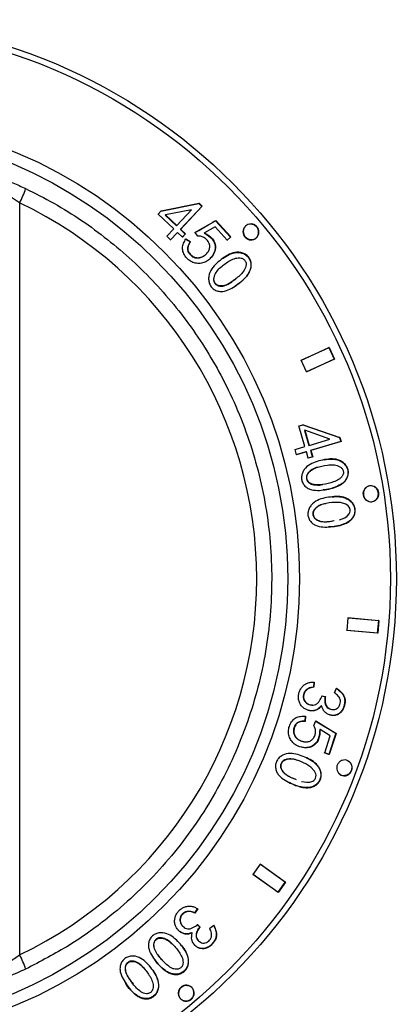
# Model space of a CAD drawing. Units: millimetres. Extents: x 835 to 7751, y 849 to 2674.
# Drawn here: x 5860 to 5884, y 2273 to 2334 of the extents above; entities that cross this region are included whole.
import ezdxf

# ---------------------------------------------------------------- set-up
doc = ezdxf.new("R2010")
doc.units = ezdxf.units.MM
doc.header["$LTSCALE"] = 10
doc.linetypes.add('SLD-实线', pattern=[0])

msp = doc.modelspace()

# ---------------------------------------------------------------- linework, layer by layer
at = {"color": 7, "linetype": 'SLD-实线', "lineweight": 30}
for p, q in [((5860.356, 2322.757), (5860.356, 2275.691)), ((5869.212, 2322.24), (5871.589, 2322.712)), ((5869.229, 2322.259), (5871.607, 2322.73)), ((5871.779, 2322.533), (5870.431, 2321.096)), ((5871.797, 2322.551), (5870.449, 2321.114)), ((5871.607, 2322.73), (5871.589, 2322.712)), ((5871.589, 2322.712), (5871.779, 2322.533)), ((5871.607, 2322.73), (5871.797, 2322.551)), ((5871.797, 2322.551), (5871.779, 2322.533)), ((5869.016, 2322.031), (5869.212, 2322.24)), ((5869.033, 2322.051), (5869.229, 2322.259)), ((5870.013, 2321.133), (5869.033, 2322.051)), ((5869.229, 2322.259), (5869.212, 2322.24)), ((5869.479, 2321.99), (5869.496, 2322.009)), ((5869.479, 2321.99), (5870.19, 2321.323)), ((5871.119, 2322.312), (5869.496, 2322.009)), ((5869.496, 2322.009), (5870.208, 2321.341)), ((5870.208, 2321.341), (5871.119, 2322.312)), ((5869.575, 2320.666), (5870.013, 2321.133)), ((5870.19, 2321.323), (5870.208, 2321.341)), ((5871.333, 2320.895), (5872.641, 2321.637)), ((5872.613, 2321.252), (5871.952, 2320.888)), ((5873.374, 2320.418), (5872.613, 2321.252)), ((5872.66, 2321.655), (5872.641, 2321.637)), ((5872.641, 2321.637), (5873.581, 2320.608)), ((5872.66, 2321.655), (5873.6, 2320.625)), ((5869.815, 2320.439), (5869.575, 2320.666)), ((5870.235, 2320.887), (5869.797, 2320.42)), ((5870.253, 2320.906), (5869.815, 2320.439)), ((5870.253, 2320.906), (5870.235, 2320.887)), ((5870.558, 2320.619), (5870.253, 2320.906)), ((5870.449, 2321.114), (5870.431, 2321.096)), ((5870.431, 2321.096), (5870.736, 2320.809)), ((5870.449, 2321.114), (5870.754, 2320.828)), ((5870.736, 2320.809), (5870.54, 2320.601)), ((5870.754, 2320.828), (5870.558, 2320.619)), ((5870.754, 2320.828), (5870.736, 2320.809)), ((5870.776, 2320.507), (5871.054, 2320.33)), ((5871.529, 2320.669), (5871.352, 2320.913)), ((5873.581, 2320.608), (5873.354, 2320.401)), ((5873.6, 2320.625), (5873.374, 2320.418)), ((5873.6, 2320.625), (5873.581, 2320.608)), ((5870.757, 2320.488), (5871.035, 2320.312)), ((5877.984, 2312.894), (5879.74, 2313.7)), ((5878.008, 2312.905), (5879.763, 2313.711)), ((5879.763, 2313.711), (5879.74, 2313.7)), ((5879.74, 2313.7), (5880.073, 2312.974)), ((5879.763, 2313.711), (5880.097, 2312.984)), ((5878.341, 2312.178), (5878.008, 2312.905)), ((5880.073, 2312.974), (5878.317, 2312.168)), ((5880.097, 2312.984), (5878.341, 2312.178)), ((5880.097, 2312.984), (5880.073, 2312.974)), ((5877.829, 2308.784), (5878.106, 2308.865)), ((5877.854, 2308.792), (5878.13, 2308.873)), ((5878.13, 2308.873), (5878.106, 2308.865)), ((5878.106, 2308.865), (5880.407, 2308.065)), ((5878.13, 2308.873), (5880.432, 2308.072)), ((5878.236, 2307.498), (5877.854, 2308.792)), ((5878.21, 2308.513), (5878.235, 2308.52)), ((5878.21, 2308.513), (5878.488, 2307.573)), ((5878.235, 2308.52), (5878.513, 2307.58)), ((5879.795, 2307.958), (5878.235, 2308.52)), ((5878.488, 2307.573), (5878.513, 2307.58)), ((5878.513, 2307.58), (5879.795, 2307.958)), ((5880.481, 2307.813), (5878.582, 2307.253)), ((5880.506, 2307.82), (5878.607, 2307.26)), ((5880.432, 2308.072), (5880.407, 2308.065)), ((5880.407, 2308.065), (5880.481, 2307.813)), ((5880.432, 2308.072), (5880.506, 2307.82)), ((5880.506, 2307.82), (5880.481, 2307.813)), ((5877.62, 2307.316), (5878.236, 2307.498)), ((5877.714, 2306.996), (5877.62, 2307.316)), ((5878.305, 2307.172), (5877.689, 2306.99)), ((5878.33, 2307.179), (5877.714, 2306.996)), ((5878.33, 2307.179), (5878.305, 2307.172)), ((5878.448, 2306.775), (5878.33, 2307.179)), ((5878.607, 2307.26), (5878.582, 2307.253)), ((5878.582, 2307.253), (5878.7, 2306.85)), ((5878.607, 2307.26), (5878.725, 2306.856)), ((5878.7, 2306.85), (5878.423, 2306.768)), ((5878.725, 2306.856), (5878.448, 2306.775)), ((5878.725, 2306.856), (5878.7, 2306.85)), ((5880.881, 2295.995), (5880.955, 2296.792)), ((5880.93, 2296.794), (5882.853, 2296.613)), ((5880.955, 2296.792), (5882.879, 2296.611)), ((5882.853, 2296.613), (5882.778, 2295.817)), ((5882.879, 2296.611), (5882.804, 2295.814)), ((5882.879, 2296.611), (5882.853, 2296.613)), ((5882.778, 2295.817), (5880.855, 2295.998)), ((5882.804, 2295.814), (5880.881, 2295.995)), ((5882.804, 2295.814), (5882.778, 2295.817)), ((5878.801, 2292.764), (5878.775, 2292.446)), ((5878.801, 2292.44), (5878.775, 2292.446)), ((5878.826, 2292.758), (5878.801, 2292.44)), ((5880.089, 2292.087), (5880.213, 2292.38)), ((5879.287, 2291.905), (5879.5, 2291.853)), ((5879.312, 2291.899), (5879.525, 2291.847)), ((5879.525, 2291.847), (5879.5, 2291.853)), ((5879.28, 2291.277), (5879.255, 2291.283)), ((5878.256, 2290.634), (5878.238, 2290.306)), ((5878.281, 2290.626), (5878.263, 2290.298)), ((5878.792, 2290.051), (5878.916, 2290.325)), ((5878.891, 2290.333), (5880.179, 2289.559)), ((5878.916, 2290.325), (5880.203, 2289.551)), ((5879.83, 2289.395), (5879.19, 2289.791)), ((5879.478, 2288.324), (5879.83, 2289.395)), ((5880.179, 2289.559), (5879.745, 2288.237)), ((5880.203, 2289.551), (5879.769, 2288.229)), ((5880.203, 2289.551), (5880.179, 2289.559)), ((5879.745, 2288.237), (5879.453, 2288.333)), ((5879.769, 2288.229), (5879.478, 2288.324)), ((5879.769, 2288.229), (5879.745, 2288.237)), ((5874.99, 2280.71), (5875.453, 2281.363)), ((5875.431, 2281.377), (5877.006, 2280.258)), ((5875.453, 2281.363), (5877.028, 2280.244)), ((5876.544, 2279.606), (5874.969, 2280.725)), ((5876.565, 2279.591), (5874.99, 2280.71)), ((5877.006, 2280.258), (5876.544, 2279.606)), ((5877.028, 2280.244), (5876.565, 2279.591)), ((5877.028, 2280.244), (5877.006, 2280.258)), ((5876.565, 2279.591), (5876.544, 2279.606)), ((5871.503, 2278.58), (5871.322, 2278.319)), ((5871.523, 2278.562), (5871.341, 2278.301)), ((5871.491, 2277.595), (5871.649, 2277.442)), ((5871.51, 2277.577), (5871.667, 2277.424)), ((5872.274, 2277.347), (5872.53, 2277.537))]:
    msp.add_line(p, q, dxfattribs=at)
at = {"color": 7, "linetype": 'SLD-实线', "lineweight": 30, "flags": 128}
for points in [[(5880.415, 2302.924), (5880.742, 2303.048), (5880.892, 2303.15), (5881.015, 2303.289), (5881.058, 2303.374), (5881.078, 2303.46), (5881.076, 2303.549), (5881.051, 2303.639), (5881.009, 2303.719), (5880.95, 2303.79), (5880.802, 2303.893), (5880.464, 2303.996), (5880.107, 2304.009), (5880.107, 2304.009)], [(5878.024, 2286.544), (5878.369, 2286.487), (5878.549, 2286.5), (5878.726, 2286.557), (5878.805, 2286.608), (5878.866, 2286.673), (5878.909, 2286.75), (5878.933, 2286.84), (5878.937, 2286.931), (5878.922, 2287.022), (5878.847, 2287.185), (5878.607, 2287.444), (5878.305, 2287.636), (5878.305, 2287.636)]]:
    msp.add_lwpolyline(points, dxfattribs=at)
at = {"color": 7, "linetype": 'SLD-实线', "lineweight": 30}
for radius in [35, 34.629, 28.926, 28.189]:
    msp.add_circle((5848.97, 2299.224), radius, dxfattribs=at)
for centre, start, end in [((5855.238, 2325.425), 332.46669, 342.13536), ((5855.238, 2273.023), 17.86464, 27.53331)]:
    msp.add_arc(centre, 5.772, start, end, dxfattribs=at)
msp.add_ellipse((5849.156, 2299.224), major_axis=(26.062, 0), ratio=0.999988, start_param=5.156611, end_param=7.409759, dxfattribs=at)
for points, knots in [([(5857.797, 2324.584), (5857.827, 2324.603), (5857.888, 2324.641), (5858.366, 2324.55), (5859.066, 2324.344), (5859.893, 2324.038), (5860.465, 2323.776), (5860.732, 2323.654)], [0, 0, 0, 0, 0.199262, 0.400041, 0.602857, 0.814432, 1, 1, 1, 1]), ([(5860.356, 2322.757), (5860.186, 2322.874), (5859.826, 2323.121), (5859.292, 2323.417), (5858.838, 2323.616), (5858.528, 2323.701), (5858.489, 2323.662), (5858.47, 2323.643)], [0, 0, 0, 0, 0.192731, 0.406755, 0.607307, 0.804021, 1, 1, 1, 1]), ([(5860.732, 2323.654), (5861.327, 2323.354), (5863.129, 2322.447), (5865.923, 2320.536), (5868.924, 2317.793), (5871.471, 2314.618), (5873.61, 2310.959), (5875.192, 2306.841), (5876.108, 2302.355), (5876.242, 2297.78), (5875.624, 2293.247), (5874.239, 2288.888), (5872.157, 2284.817), (5869.411, 2281.159), (5866.442, 2278.341), (5863.509, 2276.233), (5861.657, 2275.274), (5860.732, 2274.794)], [0, 0, 0, 0, 0.032851, 0.099437, 0.166023, 0.232611, 0.299199, 0.374027, 0.448854, 0.523599, 0.598344, 0.673061, 0.747778, 0.82254, 0.897303, 0.948651, 1, 1, 1, 1]), ([(5871.352, 2320.913), (5871.428, 2320.953), (5871.649, 2321.072), (5872.083, 2321.323), (5872.443, 2321.53), (5872.66, 2321.655)], [0, 0, 0, 0, 0.171948, 0.499971, 1, 1, 1, 1]), ([(5874.853, 2321.424), (5874.917, 2321.414), (5875.045, 2321.393), (5875.207, 2321.272), (5875.313, 2321.104), (5875.349, 2320.908), (5875.308, 2320.717), (5875.197, 2320.558), (5875.033, 2320.456), (5874.84, 2320.427), (5874.648, 2320.474), (5874.487, 2320.591), (5874.38, 2320.76), (5874.344, 2320.955), (5874.385, 2321.147), (5874.496, 2321.305), (5874.66, 2321.411), (5874.789, 2321.42), (5874.853, 2321.424)], [0, 0, 0, 0, 0.062491, 0.124975, 0.187455, 0.249943, 0.312445, 0.374969, 0.437487, 0.500014, 0.562492, 0.624976, 0.68745, 0.749942, 0.812443, 0.87497, 0.937495, 1, 1, 1, 1]), ([(5874.873, 2321.441), (5874.937, 2321.431), (5875.065, 2321.41), (5875.226, 2321.288), (5875.333, 2321.12), (5875.369, 2320.925), (5875.328, 2320.733), (5875.217, 2320.574), (5875.053, 2320.473), (5874.86, 2320.443), (5874.668, 2320.491), (5874.506, 2320.608), (5874.399, 2320.777), (5874.364, 2320.972), (5874.404, 2321.164), (5874.515, 2321.322), (5874.68, 2321.428), (5874.808, 2321.437), (5874.873, 2321.441)], [0, 0, 0, 0, 0.06249, 0.125003, 0.187497, 0.25, 0.3125, 0.374994, 0.437504, 0.500003, 0.5625, 0.624997, 0.6875, 0.749998, 0.812496, 0.875006, 0.937504, 1, 1, 1, 1]), ([(5871.952, 2320.888), (5872.133, 2320.777), (5872.405, 2320.61), (5872.604, 2320.231), (5872.652, 2319.917), (5872.563, 2319.615), (5872.388, 2319.359), (5872.167, 2319.146), (5871.895, 2319.002), (5871.594, 2318.949), (5871.283, 2318.989), (5870.999, 2319.132), (5870.769, 2319.356), (5870.632, 2319.589), (5870.572, 2319.79), (5870.554, 2319.993), (5870.626, 2320.241), (5870.725, 2320.416), (5870.776, 2320.507)], [0, 0, 0, 0, 0.1236683, 0.1866729, 0.2493523, 0.3111663, 0.3745299, 0.4397458, 0.4993018, 0.5619136, 0.6244406, 0.68645, 0.7496355, 0.8138002, 0.8457367, 0.8755012, 0.9359589, 1, 1, 1, 1]), ([(5871.054, 2320.33), (5871.016, 2320.266), (5870.941, 2320.138), (5870.891, 2319.954), (5870.901, 2319.802), (5870.959, 2319.659), (5871.079, 2319.508), (5871.262, 2319.364), (5871.489, 2319.313), (5871.715, 2319.338), (5871.917, 2319.437), (5872.088, 2319.581), (5872.224, 2319.76), (5872.276, 2319.944), (5872.273, 2320.095), (5872.241, 2320.239), (5872.141, 2320.408), (5871.969, 2320.561), (5871.757, 2320.672), (5871.605, 2320.67), (5871.529, 2320.669)], [0, 0, 0, 0, 0.062664, 0.125114, 0.15718, 0.187644, 0.250248, 0.312603, 0.375026, 0.436932, 0.500003, 0.562628, 0.625137, 0.687554, 0.718868, 0.750181, 0.808935, 0.875171, 0.937544, 1, 1, 1, 1]), ([(5871.952, 2320.888), (5871.949, 2320.885), (5871.943, 2320.879), (5871.937, 2320.873), (5871.933, 2320.87)], [0, 0, 0, 0, 0.500085, 1, 1, 1, 1]), ([(5871.933, 2320.87), (5872.114, 2320.759), (5872.386, 2320.592), (5872.585, 2320.214), (5872.634, 2319.899), (5872.541, 2319.601), (5872.428, 2319.411), (5872.342, 2319.332), (5872.332, 2319.323)], [0, 0, 0, 0, 0.322796, 0.487237, 0.650873, 0.812294, 0.97778, 1, 1, 1, 1]), ([(5871.035, 2320.312), (5870.997, 2320.248), (5870.922, 2320.121), (5870.872, 2319.936), (5870.882, 2319.784), (5870.94, 2319.641), (5871.059, 2319.491), (5871.243, 2319.346), (5871.469, 2319.296), (5871.696, 2319.32), (5871.895, 2319.422), (5872.034, 2319.525), (5872.087, 2319.603), (5872.099, 2319.62)], [0, 0, 0, 0, 0.108047, 0.215689, 0.270938, 0.323441, 0.431271, 0.538695, 0.646252, 0.752962, 0.861683, 0.969658, 1, 1, 1, 1]), ([(5871.054, 2320.33), (5871.05, 2320.327), (5871.044, 2320.321), (5871.038, 2320.315), (5871.035, 2320.312)], [0, 0, 0, 0, 0.499944, 1, 1, 1, 1]), ([(5873.092, 2319.29), (5873.225, 2319.381), (5873.492, 2319.564), (5873.896, 2319.677), (5874.227, 2319.662), (5874.465, 2319.58), (5874.668, 2319.427), (5874.811, 2319.213), (5874.887, 2318.968), (5874.875, 2318.718), (5874.796, 2318.482), (5874.544, 2318.061), (5874.093, 2317.688), (5873.553, 2317.343), (5873.164, 2317.2), (5872.835, 2317.212), (5872.596, 2317.294), (5872.39, 2317.448), (5872.256, 2317.669), (5872.194, 2317.918), (5872.208, 2318.253), (5872.446, 2318.79), (5872.834, 2319.09), (5873.092, 2319.29)], [0, 0, 0, 0, 0.062266, 0.124538, 0.157025, 0.187017, 0.218398, 0.250069, 0.281521, 0.313002, 0.342986, 0.376089, 0.500273, 0.563532, 0.624829, 0.656061, 0.687424, 0.7187, 0.750134, 0.781995, 0.813477, 0.87593, 1, 1, 1, 1]), ([(5873.4, 2319.063), (5873.206, 2318.926), (5872.914, 2318.721), (5872.657, 2318.389), (5872.562, 2318.169), (5872.532, 2318.017), (5872.54, 2317.893), (5872.566, 2317.805), (5872.612, 2317.726), (5872.674, 2317.661), (5872.748, 2317.61), (5872.861, 2317.563), (5873.076, 2317.544), (5873.372, 2317.632), (5873.771, 2317.887), (5874.142, 2318.183), (5874.416, 2318.497), (5874.522, 2318.714), (5874.557, 2318.867), (5874.55, 2318.992), (5874.523, 2319.08), (5874.475, 2319.158), (5874.408, 2319.222), (5874.329, 2319.272), (5874.213, 2319.312), (5874.001, 2319.323), (5873.707, 2319.246), (5873.503, 2319.124), (5873.4, 2319.063)], [0, 0, 0, 0, 0.124254, 0.187108, 0.217705, 0.249689, 0.26611, 0.281416, 0.296488, 0.312269, 0.326909, 0.341839, 0.374913, 0.436587, 0.500031, 0.624232, 0.685841, 0.717528, 0.749862, 0.766165, 0.781375, 0.796455, 0.812372, 0.82795, 0.843854, 0.875074, 0.936911, 1, 1, 1, 1]), ([(5873.072, 2319.273), (5873.205, 2319.365), (5873.472, 2319.547), (5873.876, 2319.661), (5874.206, 2319.646), (5874.445, 2319.564), (5874.647, 2319.411), (5874.791, 2319.197), (5874.866, 2318.952), (5874.854, 2318.703), (5874.775, 2318.466), (5874.523, 2318.048), (5874.185, 2317.741), (5873.88, 2317.559), (5873.851, 2317.542)], [0, 0, 0, 0, 0.121334, 0.242655, 0.305928, 0.364332, 0.425382, 0.4871, 0.548348, 0.609667, 0.66807, 0.732569, 0.974548, 1, 1, 1, 1]), ([(5872.952, 2318.701), (5872.91, 2318.669), (5872.773, 2318.566), (5872.639, 2318.372), (5872.541, 2318.153), (5872.512, 2318.001), (5872.519, 2317.877), (5872.545, 2317.789), (5872.592, 2317.71), (5872.654, 2317.645), (5872.727, 2317.594), (5872.841, 2317.547), (5873.056, 2317.528), (5873.35, 2317.618), (5873.657, 2317.805), (5873.839, 2317.964), (5873.929, 2318.043)], [0, 0, 0, 0, 0.059166, 0.193816, 0.259353, 0.327846, 0.363002, 0.395759, 0.428035, 0.461808, 0.493162, 0.525119, 0.59595, 0.728042, 0.863966, 1, 1, 1, 1]), ([(5879.469, 2306.684), (5879.627, 2306.707), (5879.944, 2306.753), (5880.355, 2306.686), (5880.641, 2306.515), (5880.822, 2306.335), (5880.942, 2306.107), (5880.974, 2305.853), (5880.929, 2305.602), (5880.806, 2305.387), (5880.63, 2305.213), (5880.222, 2304.951), (5879.66, 2304.815), (5879.029, 2304.742), (5878.62, 2304.787), (5878.33, 2304.943), (5878.153, 2305.12), (5878.039, 2305.348), (5878.016, 2305.604), (5878.07, 2305.852), (5878.23, 2306.144), (5878.676, 2306.519), (5879.152, 2306.618), (5879.469, 2306.684)], [0, 0, 0, 0, 0.062149, 0.124284, 0.156352, 0.1884, 0.220014, 0.251462, 0.282754, 0.314419, 0.344312, 0.377317, 0.501265, 0.563416, 0.625559, 0.656737, 0.688037, 0.719221, 0.750628, 0.782433, 0.813849, 0.876173, 1, 1, 1, 1]), ([(5879.645, 2306.347), (5879.413, 2306.309), (5879.065, 2306.252), (5878.69, 2306.069), (5878.508, 2305.914), (5878.414, 2305.789), (5878.367, 2305.675), (5878.352, 2305.584), (5878.36, 2305.493), (5878.387, 2305.407), (5878.431, 2305.329), (5878.512, 2305.237), (5878.696, 2305.128), (5878.997, 2305.091), (5879.464, 2305.128), (5879.923, 2305.236), (5880.305, 2305.398), (5880.495, 2305.545), (5880.593, 2305.667), (5880.642, 2305.781), (5880.657, 2305.872), (5880.648, 2305.962), (5880.616, 2306.049), (5880.568, 2306.128), (5880.482, 2306.215), (5880.297, 2306.318), (5880, 2306.377), (5879.764, 2306.357), (5879.645, 2306.347)], [0, 0, 0, 0, 0.124377, 0.1861037, 0.2177796, 0.2499536, 0.2663671, 0.2816815, 0.2967803, 0.312587, 0.3275258, 0.3425583, 0.3753648, 0.4365872, 0.4994719, 0.623718, 0.6855332, 0.7172029, 0.7495813, 0.7659131, 0.781143, 0.7962282, 0.8121487, 0.8277572, 0.8436807, 0.8749316, 0.9368307, 1, 1, 1, 1]), ([(5879.444, 2306.678), (5879.602, 2306.701), (5879.919, 2306.747), (5880.33, 2306.68), (5880.616, 2306.509), (5880.797, 2306.329), (5880.917, 2306.101), (5880.949, 2305.847), (5880.904, 2305.597), (5880.781, 2305.382), (5880.605, 2305.208), (5880.196, 2304.948), (5879.763, 2304.823), (5879.414, 2304.793), (5879.382, 2304.79)], [0, 0, 0, 0, 0.120991, 0.241931, 0.304331, 0.366693, 0.428192, 0.489372, 0.550244, 0.611865, 0.670044, 0.734287, 0.975593, 1, 1, 1, 1]), ([(5879.09, 2306.218), (5879.038, 2306.208), (5878.871, 2306.175), (5878.666, 2306.062), (5878.483, 2305.909), (5878.389, 2305.784), (5878.342, 2305.669), (5878.327, 2305.578), (5878.334, 2305.488), (5878.362, 2305.402), (5878.406, 2305.324), (5878.487, 2305.232), (5878.671, 2305.122), (5878.971, 2305.091), (5879.222, 2305.094), (5879.351, 2305.127), (5879.366, 2305.13)], [0, 0, 0, 0, 0.068316, 0.218516, 0.295575, 0.37385, 0.413769, 0.45101, 0.487727, 0.526157, 0.562483, 0.59903, 0.678841, 0.827817, 0.980849, 1, 1, 1, 1]), ([(5882.383, 2305.045), (5882.445, 2305.034), (5882.571, 2305.012), (5882.727, 2304.888), (5882.828, 2304.718), (5882.858, 2304.519), (5882.812, 2304.326), (5882.697, 2304.166), (5882.532, 2304.064), (5882.341, 2304.035), (5882.153, 2304.085), (5881.997, 2304.204), (5881.896, 2304.376), (5881.867, 2304.574), (5881.912, 2304.768), (5882.026, 2304.927), (5882.192, 2305.033), (5882.319, 2305.041), (5882.383, 2305.045)], [0, 0, 0, 0, 0.06251, 0.125009, 0.187494, 0.249969, 0.31245, 0.374955, 0.437474, 0.499997, 0.56251, 0.625012, 0.687497, 0.749972, 0.81246, 0.874956, 0.937479, 1, 1, 1, 1]), ([(5882.408, 2305.05), (5882.471, 2305.039), (5882.597, 2305.017), (5882.753, 2304.893), (5882.854, 2304.722), (5882.883, 2304.523), (5882.837, 2304.33), (5882.723, 2304.17), (5882.557, 2304.068), (5882.366, 2304.039), (5882.178, 2304.089), (5882.022, 2304.208), (5881.922, 2304.38), (5881.892, 2304.578), (5881.938, 2304.772), (5882.052, 2304.931), (5882.217, 2305.038), (5882.344, 2305.046), (5882.408, 2305.05)], [0, 0, 0, 0, 0.062491, 0.125001, 0.187495, 0.249998, 0.312497, 0.374994, 0.437498, 0.499997, 0.562492, 0.62499, 0.687498, 0.749997, 0.812498, 0.874997, 0.937503, 1, 1, 1, 1]), ([(5879.955, 2304.36), (5880.115, 2304.372), (5880.435, 2304.394), (5880.841, 2304.296), (5881.115, 2304.103), (5881.282, 2303.91), (5881.385, 2303.672), (5881.398, 2303.416), (5881.334, 2303.169), (5881.194, 2302.963), (5881.005, 2302.802), (5880.577, 2302.571), (5880.006, 2302.478), (5879.369, 2302.452), (5878.963, 2302.527), (5878.685, 2302.706), (5878.522, 2302.897), (5878.426, 2303.133), (5878.422, 2303.39), (5878.494, 2303.635), (5878.676, 2303.915), (5879.15, 2304.256), (5879.634, 2304.319), (5879.955, 2304.36)], [0, 0, 0, 0, 0.062145, 0.124286, 0.156352, 0.188405, 0.220014, 0.251465, 0.282757, 0.314426, 0.344321, 0.377319, 0.501275, 0.563424, 0.625571, 0.656749, 0.688036, 0.719224, 0.750652, 0.78244, 0.81384, 0.876186, 1, 1, 1, 1]), ([(5879.541, 2303.923), (5879.489, 2303.917), (5879.32, 2303.897), (5879.106, 2303.799), (5878.912, 2303.66), (5878.809, 2303.543), (5878.753, 2303.432), (5878.731, 2303.342), (5878.731, 2303.251), (5878.751, 2303.164), (5878.788, 2303.083), (5878.863, 2302.986), (5879.038, 2302.861), (5879.337, 2302.791), (5879.694, 2302.797), (5879.928, 2302.843), (5880.045, 2302.865)], [0, 0, 0, 0, 0.059937, 0.192163, 0.259963, 0.328836, 0.364067, 0.3969, 0.429223, 0.463006, 0.494353, 0.52631, 0.59726, 0.729492, 0.865524, 1, 1, 1, 1]), ([(5880.107, 2304.009), (5879.871, 2303.989), (5879.519, 2303.959), (5879.131, 2303.805), (5878.937, 2303.664), (5878.834, 2303.546), (5878.778, 2303.435), (5878.756, 2303.346), (5878.756, 2303.255), (5878.777, 2303.167), (5878.814, 2303.086), (5878.888, 2302.989), (5879.064, 2302.864), (5879.363, 2302.794), (5879.719, 2302.8), (5879.954, 2302.846), (5880.07, 2302.868)], [0, 0, 0, 0, 0.2207813, 0.3303654, 0.386562, 0.4436497, 0.4728696, 0.5000913, 0.5269006, 0.5549182, 0.5809234, 0.6074242, 0.666239, 0.7758288, 0.8885583, 1, 1, 1, 1]), ([(5879.93, 2304.356), (5880.09, 2304.367), (5880.41, 2304.39), (5880.816, 2304.291), (5881.089, 2304.099), (5881.256, 2303.906), (5881.36, 2303.669), (5881.372, 2303.413), (5881.308, 2303.166), (5881.169, 2302.96), (5880.98, 2302.799), (5880.551, 2302.57), (5880.108, 2302.477), (5879.755, 2302.474), (5879.721, 2302.474)], [0, 0, 0, 0, 0.120854, 0.241677, 0.304016, 0.36631, 0.427734, 0.488852, 0.549659, 0.611229, 0.669336, 0.733512, 0.974566, 1, 1, 1, 1]), ([(5879.28, 2291.277), (5879.231, 2291.218), (5879.133, 2291.102), (5878.936, 2290.986), (5878.714, 2290.94), (5878.493, 2290.975), (5878.284, 2291.049), (5878.099, 2291.171), (5877.957, 2291.346), (5877.865, 2291.554), (5877.823, 2291.782), (5877.843, 2292.012), (5877.913, 2292.232), (5878.029, 2292.43), (5878.19, 2292.592), (5878.387, 2292.705), (5878.605, 2292.761), (5878.753, 2292.759), (5878.826, 2292.758)], [0, 0, 0, 0, 0.0624957, 0.1249299, 0.1872573, 0.2497387, 0.3127506, 0.3748033, 0.4352999, 0.4998107, 0.5623086, 0.6248317, 0.6875164, 0.7499096, 0.8124253, 0.8748738, 0.9374029, 1, 1, 1, 1]), ([(5878.775, 2292.446), (5878.665, 2292.427), (5878.498, 2292.4), (5878.307, 2292.276), (5878.197, 2292.141), (5878.14, 2291.977), (5878.122, 2291.805), (5878.169, 2291.637), (5878.269, 2291.5), (5878.401, 2291.396), (5878.554, 2291.337), (5878.659, 2291.333), (5878.709, 2291.331)], [0, 0, 0, 0, 0.1833116, 0.2755916, 0.3669804, 0.4588288, 0.5506181, 0.6417851, 0.7341574, 0.8247506, 0.918019, 1, 1, 1, 1]), ([(5878.801, 2292.44), (5878.69, 2292.422), (5878.523, 2292.394), (5878.332, 2292.27), (5878.222, 2292.135), (5878.165, 2291.971), (5878.147, 2291.799), (5878.194, 2291.63), (5878.294, 2291.494), (5878.427, 2291.388), (5878.585, 2291.331), (5878.752, 2291.314), (5878.918, 2291.353), (5879.058, 2291.453), (5879.197, 2291.637), (5879.266, 2291.794), (5879.312, 2291.899)], [0, 0, 0, 0, 0.124739, 0.187511, 0.249721, 0.312254, 0.374742, 0.436626, 0.499658, 0.561578, 0.624705, 0.687754, 0.749686, 0.812108, 0.874735, 1, 1, 1, 1]), ([(5880.213, 2292.38), (5880.325, 2292.298), (5880.492, 2292.175), (5880.664, 2291.955), (5880.746, 2291.759), (5880.765, 2291.545), (5880.735, 2291.33), (5880.672, 2291.125), (5880.567, 2290.939), (5880.421, 2290.787), (5880.232, 2290.691), (5880.026, 2290.659), (5879.821, 2290.69), (5879.628, 2290.769), (5879.466, 2290.901), (5879.351, 2291.078), (5879.304, 2291.21), (5879.28, 2291.277)], [0, 0, 0, 0, 0.125017, 0.187607, 0.250021, 0.311958, 0.375086, 0.440431, 0.500184, 0.562971, 0.624991, 0.686984, 0.749915, 0.812454, 0.874862, 0.937392, 1, 1, 1, 1]), ([(5880.188, 2292.386), (5880.299, 2292.304), (5880.466, 2292.181), (5880.639, 2291.96), (5880.721, 2291.765), (5880.74, 2291.551), (5880.71, 2291.337), (5880.647, 2291.131), (5880.542, 2290.945), (5880.396, 2290.793), (5880.207, 2290.697), (5880.001, 2290.667), (5879.806, 2290.692), (5879.693, 2290.746), (5879.642, 2290.77)], [0, 0, 0, 0, 0.15605, 0.234156, 0.312046, 0.389315, 0.468065, 0.549578, 0.62413, 0.702404, 0.779874, 0.857291, 0.935814, 1, 1, 1, 1]), ([(5879.5, 2291.853), (5879.488, 2291.745), (5879.47, 2291.584), (5879.51, 2291.372), (5879.583, 2291.229), (5879.698, 2291.117), (5879.846, 2291.061), (5879.96, 2291.032), (5880.02, 2291.046), (5880.026, 2291.047)], [0, 0, 0, 0, 0.279051, 0.419595, 0.557929, 0.69712, 0.836535, 0.98374, 1, 1, 1, 1]), ([(5879.525, 2291.847), (5879.513, 2291.739), (5879.495, 2291.577), (5879.535, 2291.365), (5879.608, 2291.222), (5879.723, 2291.111), (5879.872, 2291.051), (5880.027, 2291.028), (5880.184, 2291.059), (5880.313, 2291.153), (5880.41, 2291.283), (5880.462, 2291.438), (5880.468, 2291.598), (5880.426, 2291.755), (5880.303, 2291.93), (5880.174, 2292.025), (5880.089, 2292.087)], [0, 0, 0, 0, 0.125173, 0.188547, 0.250244, 0.312648, 0.375142, 0.441236, 0.500081, 0.562428, 0.624938, 0.687205, 0.749972, 0.808873, 0.874894, 1, 1, 1, 1]), ([(5879.255, 2291.283), (5879.206, 2291.225), (5879.108, 2291.109), (5878.911, 2290.993), (5878.69, 2290.948), (5878.477, 2290.977), (5878.349, 2291.03), (5878.289, 2291.055)], [0, 0, 0, 0, 0.20507, 0.410025, 0.614623, 0.819842, 1, 1, 1, 1]), ([(5879.19, 2289.791), (5879.182, 2289.579), (5879.169, 2289.261), (5878.938, 2288.902), (5878.688, 2288.705), (5878.382, 2288.634), (5878.073, 2288.661), (5877.78, 2288.749), (5877.522, 2288.915), (5877.328, 2289.151), (5877.209, 2289.441), (5877.195, 2289.759), (5877.277, 2290.068), (5877.412, 2290.302), (5877.558, 2290.453), (5877.725, 2290.568), (5877.976, 2290.627), (5878.177, 2290.626), (5878.281, 2290.626)], [0, 0, 0, 0, 0.123678, 0.186672, 0.24935, 0.311188, 0.374527, 0.439574, 0.499311, 0.561942, 0.624435, 0.686416, 0.74963, 0.813813, 0.845752, 0.875498, 0.935934, 1, 1, 1, 1]), ([(5878.238, 2290.306), (5878.164, 2290.307), (5878.016, 2290.31), (5877.831, 2290.263), (5877.705, 2290.178), (5877.609, 2290.058), (5877.536, 2289.88), (5877.501, 2289.65), (5877.568, 2289.428), (5877.702, 2289.243), (5877.888, 2289.122), (5878.045, 2289.05), (5878.14, 2289.042), (5878.161, 2289.04)], [0, 0, 0, 0, 0.107983, 0.215572, 0.270043, 0.323236, 0.430992, 0.538322, 0.645869, 0.75335, 0.861142, 0.969049, 1, 1, 1, 1]), ([(5878.263, 2290.298), (5878.189, 2290.3), (5878.041, 2290.302), (5877.856, 2290.255), (5877.73, 2290.171), (5877.634, 2290.05), (5877.561, 2289.872), (5877.526, 2289.642), (5877.593, 2289.419), (5877.726, 2289.236), (5877.912, 2289.11), (5878.12, 2289.03), (5878.342, 2289.001), (5878.527, 2289.046), (5878.658, 2289.122), (5878.77, 2289.225), (5878.865, 2289.395), (5878.915, 2289.619), (5878.905, 2289.854), (5878.829, 2289.985), (5878.792, 2290.051)], [0, 0, 0, 0, 0.0626779, 0.1251335, 0.1567752, 0.1876797, 0.2502705, 0.3126193, 0.3750779, 0.4374776, 0.5000531, 0.5626864, 0.625226, 0.6876132, 0.7191541, 0.7502359, 0.8126057, 0.875168, 0.9375503, 1, 1, 1, 1]), ([(5879.165, 2289.798), (5879.157, 2289.587), (5879.145, 2289.269), (5878.914, 2288.91), (5878.664, 2288.713), (5878.359, 2288.647), (5878.138, 2288.651), (5878.029, 2288.687), (5878.016, 2288.691)], [0, 0, 0, 0, 0.323107, 0.487676, 0.651478, 0.813145, 0.978728, 1, 1, 1, 1]), ([(5878.263, 2290.298), (5878.259, 2290.3), (5878.25, 2290.302), (5878.242, 2290.305), (5878.238, 2290.306)], [0, 0, 0, 0, 0.500074, 1, 1, 1, 1]), ([(5879.19, 2289.791), (5879.186, 2289.792), (5879.178, 2289.795), (5879.169, 2289.797), (5879.165, 2289.798)], [0, 0, 0, 0, 0.499921, 1, 1, 1, 1]), ([(5878.351, 2288.015), (5878.496, 2287.944), (5878.785, 2287.802), (5879.08, 2287.507), (5879.229, 2287.213), (5879.274, 2286.966), (5879.242, 2286.716), (5879.127, 2286.486), (5878.951, 2286.301), (5878.729, 2286.189), (5878.485, 2286.142), (5877.998, 2286.154), (5877.454, 2286.362), (5876.89, 2286.66), (5876.576, 2286.929), (5876.425, 2287.22), (5876.379, 2287.467), (5876.412, 2287.721), (5876.538, 2287.946), (5876.722, 2288.121), (5877.02, 2288.273), (5877.602, 2288.33), (5878.052, 2288.14), (5878.351, 2288.015)], [0, 0, 0, 0, 0.062272, 0.124541, 0.156989, 0.187023, 0.218425, 0.250061, 0.28151, 0.313018, 0.342973, 0.376101, 0.500283, 0.56341, 0.624839, 0.656077, 0.687428, 0.718713, 0.750154, 0.782008, 0.813479, 0.875954, 1, 1, 1, 1]), ([(5877.775, 2287.846), (5877.726, 2287.867), (5877.568, 2287.936), (5877.334, 2287.958), (5877.097, 2287.934), (5876.951, 2287.886), (5876.847, 2287.819), (5876.783, 2287.753), (5876.737, 2287.674), (5876.711, 2287.589), (5876.702, 2287.5), (5876.717, 2287.379), (5876.805, 2287.183), (5877.028, 2286.972), (5877.339, 2286.798), (5877.564, 2286.719), (5877.676, 2286.679)], [0, 0, 0, 0, 0.060014, 0.194771, 0.260345, 0.328875, 0.364066, 0.396866, 0.429174, 0.462959, 0.494346, 0.526327, 0.597205, 0.72938, 0.865424, 1, 1, 1, 1]), ([(5878.305, 2287.636), (5878.092, 2287.737), (5877.772, 2287.889), (5877.359, 2287.95), (5877.12, 2287.925), (5876.975, 2287.876), (5876.871, 2287.809), (5876.807, 2287.743), (5876.761, 2287.664), (5876.735, 2287.579), (5876.726, 2287.49), (5876.741, 2287.369), (5876.829, 2287.173), (5877.051, 2286.961), (5877.362, 2286.787), (5877.587, 2286.708), (5877.699, 2286.669)], [0, 0, 0, 0, 0.220772, 0.332451, 0.386817, 0.443639, 0.472813, 0.500022, 0.526818, 0.554845, 0.580876, 0.607398, 0.66616, 0.775716, 0.88847, 1, 1, 1, 1]), ([(5878.327, 2288.024), (5878.472, 2287.953), (5878.761, 2287.811), (5879.056, 2287.517), (5879.205, 2287.223), (5879.25, 2286.976), (5879.218, 2286.726), (5879.103, 2286.497), (5878.927, 2286.311), (5878.705, 2286.2), (5878.461, 2286.153), (5877.975, 2286.167), (5877.541, 2286.311), (5877.231, 2286.488), (5877.198, 2286.506)], [0, 0, 0, 0, 0.120991, 0.241968, 0.304998, 0.363328, 0.424191, 0.485724, 0.54679, 0.607972, 0.666158, 0.730528, 0.971826, 1, 1, 1, 1]), ([(5880.753, 2287.887), (5880.815, 2287.875), (5880.941, 2287.853), (5881.093, 2287.729), (5881.188, 2287.559), (5881.212, 2287.361), (5881.159, 2287.168), (5881.039, 2287.009), (5880.87, 2286.907), (5880.677, 2286.879), (5880.49, 2286.929), (5880.337, 2287.048), (5880.242, 2287.22), (5880.219, 2287.417), (5880.272, 2287.61), (5880.391, 2287.769), (5880.561, 2287.875), (5880.689, 2287.883), (5880.753, 2287.887)], [0, 0, 0, 0, 0.062499, 0.124996, 0.187497, 0.249993, 0.312489, 0.374988, 0.43749, 0.499988, 0.562495, 0.624999, 0.687489, 0.749991, 0.812489, 0.874993, 0.937494, 1, 1, 1, 1]), ([(5880.91, 2287.847), (5880.964, 2287.812), (5881.07, 2287.742), (5881.164, 2287.567), (5881.187, 2287.371), (5881.135, 2287.177), (5881.015, 2287.018), (5880.845, 2286.916), (5880.654, 2286.89), (5880.482, 2286.928), (5880.402, 2287), (5880.37, 2287.029)], [0, 0, 0, 0, 0.1151701, 0.2303248, 0.3454597, 0.4605644, 0.5756731, 0.6908087, 0.8059959, 0.9212045, 1, 1, 1, 1]), ([(5871.168, 2277.054), (5871.132, 2277.041), (5871.061, 2277.013), (5870.914, 2276.979), (5870.724, 2276.977), (5870.51, 2277.049), (5870.335, 2277.191), (5870.192, 2277.361), (5870.092, 2277.561), (5870.06, 2277.784), (5870.086, 2278.01), (5870.164, 2278.226), (5870.297, 2278.414), (5870.468, 2278.567), (5870.668, 2278.681), (5870.889, 2278.739), (5871.116, 2278.739), (5871.332, 2278.676), (5871.459, 2278.6), (5871.523, 2278.562)], [0, 0, 0, 0, 0.031334, 0.06264, 0.125086, 0.18703, 0.249888, 0.313382, 0.374939, 0.437377, 0.499905, 0.562707, 0.624896, 0.687467, 0.749919, 0.812423, 0.874898, 0.937417, 1, 1, 1, 1]), ([(5871.322, 2278.319), (5871.217, 2278.358), (5871.06, 2278.418), (5870.831, 2278.408), (5870.669, 2278.347), (5870.537, 2278.234), (5870.433, 2278.094), (5870.39, 2277.926), (5870.407, 2277.756), (5870.47, 2277.6), (5870.57, 2277.473), (5870.658, 2277.418), (5870.699, 2277.392)], [0, 0, 0, 0, 0.183657, 0.275799, 0.367738, 0.459751, 0.551734, 0.643562, 0.735635, 0.827747, 0.919889, 1, 1, 1, 1]), ([(5871.341, 2278.301), (5871.236, 2278.341), (5871.078, 2278.4), (5870.85, 2278.39), (5870.688, 2278.329), (5870.555, 2278.216), (5870.452, 2278.076), (5870.408, 2277.907), (5870.425, 2277.738), (5870.488, 2277.581), (5870.594, 2277.451), (5870.73, 2277.353), (5870.889, 2277.304), (5871.061, 2277.318), (5871.274, 2277.404), (5871.417, 2277.509), (5871.51, 2277.577)], [0, 0, 0, 0, 0.124668, 0.187255, 0.249691, 0.312206, 0.374684, 0.43705, 0.499569, 0.562099, 0.62464, 0.6872, 0.749619, 0.807155, 0.874704, 1, 1, 1, 1]), ([(5871.341, 2278.301), (5871.337, 2278.304), (5871.331, 2278.31), (5871.325, 2278.316), (5871.322, 2278.319)], [0, 0, 0, 0, 0.499944, 1, 1, 1, 1]), ([(5872.53, 2277.537), (5872.584, 2277.41), (5872.665, 2277.219), (5872.704, 2276.942), (5872.676, 2276.731), (5872.585, 2276.537), (5872.452, 2276.37), (5872.296, 2276.223), (5872.11, 2276.115), (5871.904, 2276.057), (5871.693, 2276.069), (5871.501, 2276.146), (5871.339, 2276.276), (5871.213, 2276.44), (5871.112, 2276.702), (5871.145, 2276.914), (5871.168, 2277.054)], [0, 0, 0, 0, 0.1250961, 0.1877227, 0.2501637, 0.312694, 0.375312, 0.4379396, 0.5004905, 0.5644506, 0.6254045, 0.6876296, 0.7504274, 0.8130062, 0.8754547, 1, 1, 1, 1]), ([(5872.511, 2277.555), (5872.565, 2277.428), (5872.647, 2277.237), (5872.685, 2276.96), (5872.657, 2276.749), (5872.566, 2276.555), (5872.434, 2276.388), (5872.278, 2276.242), (5872.092, 2276.133), (5871.886, 2276.075), (5871.675, 2276.087), (5871.483, 2276.165), (5871.327, 2276.285), (5871.257, 2276.389), (5871.225, 2276.436)], [0, 0, 0, 0, 0.155998, 0.234081, 0.311916, 0.389847, 0.467889, 0.545935, 0.623893, 0.703614, 0.779618, 0.857233, 0.935558, 1, 1, 1, 1]), ([(5871.649, 2277.442), (5871.584, 2277.355), (5871.488, 2277.225), (5871.414, 2277.022), (5871.404, 2276.863), (5871.448, 2276.709), (5871.544, 2276.586), (5871.63, 2276.503), (5871.689, 2276.485), (5871.698, 2276.482)], [0, 0, 0, 0, 0.278726, 0.418124, 0.557317, 0.691907, 0.835648, 0.976057, 1, 1, 1, 1]), ([(5871.667, 2277.424), (5871.603, 2277.337), (5871.507, 2277.207), (5871.433, 2277.004), (5871.422, 2276.845), (5871.466, 2276.691), (5871.562, 2276.564), (5871.685, 2276.465), (5871.837, 2276.412), (5871.997, 2276.428), (5872.146, 2276.491), (5872.27, 2276.599), (5872.357, 2276.736), (5872.399, 2276.893), (5872.379, 2277.106), (5872.316, 2277.25), (5872.274, 2277.347)], [0, 0, 0, 0, 0.12515, 0.187752, 0.250233, 0.310733, 0.375152, 0.439013, 0.500062, 0.562419, 0.62495, 0.68741, 0.749951, 0.812312, 0.874886, 1, 1, 1, 1]), ([(5871.667, 2277.424), (5871.664, 2277.427), (5871.658, 2277.433), (5871.652, 2277.439), (5871.649, 2277.442)], [0, 0, 0, 0, 0.5000422, 1, 1, 1, 1]), ([(5870.509, 2276.261), (5870.609, 2276.133), (5870.807, 2275.879), (5870.943, 2275.482), (5870.949, 2275.152), (5870.881, 2274.909), (5870.742, 2274.698), (5870.538, 2274.541), (5870.297, 2274.451), (5870.048, 2274.448), (5869.807, 2274.513), (5869.373, 2274.738), (5868.975, 2275.163), (5868.597, 2275.68), (5868.431, 2276.059), (5868.423, 2276.391), (5868.49, 2276.634), (5868.631, 2276.848), (5868.843, 2276.996), (5869.087, 2277.074), (5869.422, 2277.079), (5869.972, 2276.874), (5870.295, 2276.506), (5870.509, 2276.261)], [0, 0, 0, 0, 0.06227, 0.124538, 0.157077, 0.187009, 0.218398, 0.250077, 0.28153, 0.313002, 0.342935, 0.376104, 0.500277, 0.562545, 0.624824, 0.656059, 0.687415, 0.718702, 0.750135, 0.781998, 0.813468, 0.875936, 1, 1, 1, 1]), ([(5869.915, 2276.362), (5869.88, 2276.403), (5869.77, 2276.532), (5869.569, 2276.656), (5869.345, 2276.741), (5869.19, 2276.761), (5869.066, 2276.746), (5868.979, 2276.714), (5868.904, 2276.663), (5868.842, 2276.598), (5868.796, 2276.522), (5868.756, 2276.406), (5868.749, 2276.19), (5868.857, 2275.902), (5869.062, 2275.608), (5869.231, 2275.436), (5869.316, 2275.35)], [0, 0, 0, 0, 0.060015, 0.191979, 0.259656, 0.328417, 0.363556, 0.396331, 0.428576, 0.462304, 0.49365, 0.52558, 0.596312, 0.728243, 0.864077, 1, 1, 1, 1]), ([(5871.149, 2277.073), (5871.078, 2277.047), (5870.934, 2276.996), (5870.706, 2276.996), (5870.492, 2277.068), (5870.323, 2277.201), (5870.239, 2277.31), (5870.2, 2277.361)], [0, 0, 0, 0, 0.20543, 0.410638, 0.61427, 0.820939, 1, 1, 1, 1]), ([(5871.168, 2277.054), (5871.164, 2277.057), (5871.158, 2277.063), (5871.152, 2277.07), (5871.149, 2277.073)], [0, 0, 0, 0, 0.500055, 1, 1, 1, 1]), ([(5870.301, 2275.939), (5870.153, 2276.124), (5869.932, 2276.4), (5869.588, 2276.638), (5869.362, 2276.721), (5869.207, 2276.742), (5869.083, 2276.726), (5868.997, 2276.695), (5868.921, 2276.644), (5868.86, 2276.578), (5868.813, 2276.502), (5868.773, 2276.386), (5868.766, 2276.171), (5868.872, 2275.881), (5869.151, 2275.499), (5869.467, 2275.146), (5869.798, 2274.893), (5870.021, 2274.8), (5870.175, 2274.775), (5870.299, 2274.789), (5870.386, 2274.821), (5870.46, 2274.874), (5870.52, 2274.944), (5870.565, 2275.025), (5870.599, 2275.143), (5870.597, 2275.356), (5870.502, 2275.644), (5870.369, 2275.84), (5870.301, 2275.939)], [0, 0, 0, 0, 0.124246, 0.185907, 0.217534, 0.24967, 0.266099, 0.281414, 0.296502, 0.312268, 0.326925, 0.341854, 0.374916, 0.436567, 0.500029, 0.624256, 0.68583, 0.717532, 0.749884, 0.766174, 0.781374, 0.796447, 0.81236, 0.827946, 0.843855, 0.875067, 0.936895, 1, 1, 1, 1]), ([(5870.492, 2276.28), (5870.591, 2276.152), (5870.79, 2275.897), (5870.926, 2275.501), (5870.931, 2275.171), (5870.864, 2274.928), (5870.724, 2274.717), (5870.521, 2274.561), (5870.28, 2274.471), (5870.031, 2274.467), (5869.791, 2274.533), (5869.358, 2274.759), (5869.031, 2275.08), (5868.829, 2275.374), (5868.808, 2275.404)], [0, 0, 0, 0, 0.12108, 0.242147, 0.305396, 0.363576, 0.424505, 0.486109, 0.547235, 0.608404, 0.666598, 0.731091, 0.972548, 1, 1, 1, 1]), ([(5858.47, 2274.805), (5858.474, 2274.793), (5858.489, 2274.757), (5858.669, 2274.777), (5859.093, 2274.935), (5859.697, 2275.244), (5860.134, 2275.541), (5860.356, 2275.691)], [0, 0, 0, 0, 0.095684, 0.294236, 0.508957, 0.749978, 1, 1, 1, 1]), ([(5868.717, 2274.703), (5868.805, 2274.568), (5868.983, 2274.3), (5869.089, 2273.895), (5869.069, 2273.566), (5868.983, 2273.329), (5868.828, 2273.13), (5868.613, 2272.99), (5868.367, 2272.919), (5868.119, 2272.935), (5867.885, 2273.018), (5867.47, 2273.275), (5867.105, 2273.73), (5866.769, 2274.274), (5866.634, 2274.664), (5866.651, 2274.992), (5866.736, 2275.229), (5866.893, 2275.431), (5867.115, 2275.562), (5867.364, 2275.62), (5867.698, 2275.6), (5868.229, 2275.355), (5868.522, 2274.963), (5868.717, 2274.703)], [0, 0, 0, 0, 0.062271, 0.124541, 0.157031, 0.187017, 0.218407, 0.250075, 0.281529, 0.313001, 0.342945, 0.3761, 0.500277, 0.56341, 0.62483, 0.656072, 0.687417, 0.718691, 0.750155, 0.782002, 0.813473, 0.87594, 1, 1, 1, 1]), ([(5868.131, 2274.852), (5868.1, 2274.894), (5868.001, 2275.03), (5867.812, 2275.167), (5867.595, 2275.269), (5867.443, 2275.301), (5867.319, 2275.295), (5867.23, 2275.271), (5867.15, 2275.226), (5867.084, 2275.166), (5867.032, 2275.094), (5866.983, 2274.982), (5866.961, 2274.768), (5867.046, 2274.473), (5867.229, 2274.161), (5867.387, 2273.974), (5867.467, 2273.88)], [0, 0, 0, 0, 0.058244, 0.189873, 0.257364, 0.325933, 0.361005, 0.393683, 0.425871, 0.459493, 0.490726, 0.522548, 0.593153, 0.724775, 0.860223, 1, 1, 1, 1]), ([(5868.485, 2274.399), (5868.352, 2274.594), (5868.154, 2274.886), (5867.829, 2275.148), (5867.611, 2275.248), (5867.459, 2275.281), (5867.334, 2275.275), (5867.246, 2275.25), (5867.166, 2275.206), (5867.1, 2275.145), (5867.048, 2275.073), (5866.999, 2274.961), (5866.976, 2274.747), (5867.06, 2274.451), (5867.308, 2274.049), (5867.595, 2273.674), (5867.904, 2273.396), (5868.118, 2273.287), (5868.27, 2273.25), (5868.395, 2273.254), (5868.483, 2273.28), (5868.561, 2273.327), (5868.626, 2273.391), (5868.677, 2273.469), (5868.72, 2273.584), (5868.735, 2273.796), (5868.663, 2274.09), (5868.545, 2274.295), (5868.485, 2274.399)], [0, 0, 0, 0, 0.124244, 0.185907, 0.2175362, 0.2496533, 0.2661023, 0.2814215, 0.2965108, 0.3122743, 0.3269146, 0.3418314, 0.3749173, 0.4365818, 0.5000321, 0.6242423, 0.6858318, 0.7175243, 0.7498631, 0.7661681, 0.7813726, 0.7964431, 0.8123593, 0.8279454, 0.8438503, 0.8750635, 0.9368912, 1, 1, 1, 1]), ([(5860.732, 2274.794), (5860.383, 2274.636), (5859.687, 2274.322), (5858.757, 2274.004), (5858.105, 2273.84), (5857.827, 2273.816), (5857.804, 2273.853), (5857.797, 2273.864)], [0, 0, 0, 0, 0.241614, 0.481973, 0.700422, 0.902959, 1, 1, 1, 1]), ([(5868.7, 2274.723), (5868.789, 2274.589), (5868.967, 2274.32), (5869.073, 2273.916), (5869.053, 2273.587), (5868.967, 2273.35), (5868.812, 2273.151), (5868.598, 2273.011), (5868.352, 2272.94), (5868.104, 2272.955), (5867.869, 2273.039), (5867.456, 2273.297), (5867.157, 2273.637), (5866.981, 2273.943), (5866.965, 2273.971)], [0, 0, 0, 0, 0.121429, 0.24285, 0.306178, 0.364629, 0.425736, 0.487509, 0.548811, 0.610158, 0.66853, 0.733191, 0.975343, 1, 1, 1, 1]), ([(5870.84, 2273.785), (5870.904, 2273.774), (5871.031, 2273.751), (5871.182, 2273.627), (5871.275, 2273.458), (5871.294, 2273.263), (5871.237, 2273.074), (5871.111, 2272.918), (5870.937, 2272.82), (5870.741, 2272.795), (5870.552, 2272.846), (5870.4, 2272.965), (5870.307, 2273.135), (5870.288, 2273.33), (5870.346, 2273.519), (5870.471, 2273.674), (5870.646, 2273.776), (5870.775, 2273.782), (5870.84, 2273.785)], [0, 0, 0, 0, 0.062523, 0.125048, 0.187565, 0.25007, 0.312568, 0.375045, 0.437522, 0.500018, 0.562523, 0.625052, 0.687567, 0.750075, 0.81257, 0.875047, 0.937526, 1, 1, 1, 1]), ([(5870.857, 2273.766), (5870.921, 2273.754), (5871.048, 2273.731), (5871.199, 2273.607), (5871.292, 2273.438), (5871.311, 2273.243), (5871.254, 2273.054), (5871.128, 2272.898), (5870.954, 2272.8), (5870.757, 2272.775), (5870.569, 2272.826), (5870.416, 2272.945), (5870.324, 2273.115), (5870.305, 2273.31), (5870.362, 2273.499), (5870.488, 2273.654), (5870.663, 2273.756), (5870.792, 2273.763), (5870.857, 2273.766)], [0, 0, 0, 0, 0.0624916, 0.1249923, 0.187495, 0.2499927, 0.3124963, 0.3749946, 0.4374831, 0.4999956, 0.5624903, 0.6249894, 0.6874888, 0.74999, 0.8124843, 0.8749918, 0.9374895, 1, 1, 1, 1])]:
    msp.add_open_spline(points, degree=3, knots=knots, dxfattribs=at)

doc.saveas('drawing.dxf')
